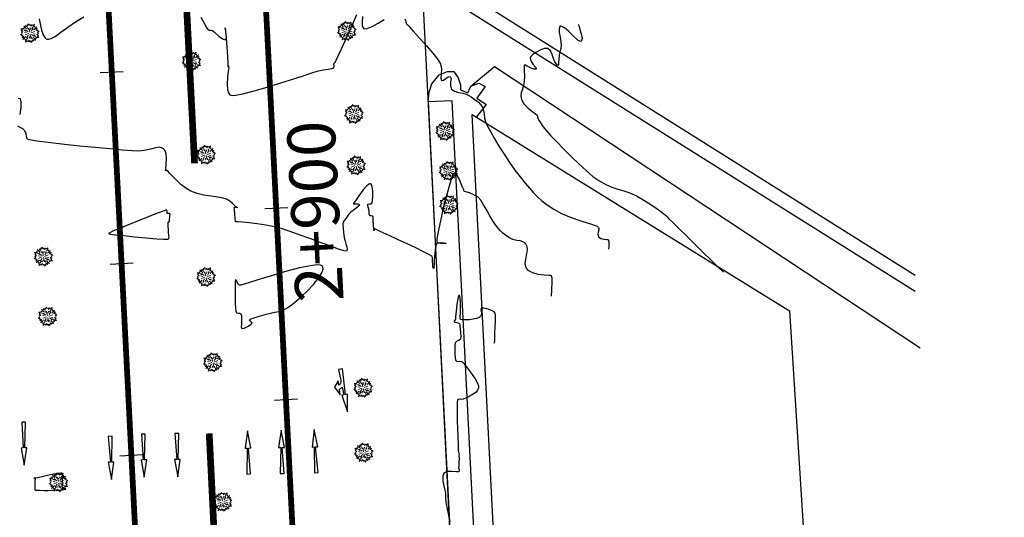
# Model space of a CAD drawing. Units: metres. Extents: x 268494 to 276854, y 8664079 to 8668409.
# Drawn here: x 269645 to 269748, y 8667666 to 8667718 of the extents above; entities that cross this region are included whole.
import ezdxf

# ---------------------------------------------------------------- set-up
doc = ezdxf.new("R2010")
doc.units = ezdxf.units.M
for name, color, linetype in [('00_Árboles', 7, 'Continuous'), ('02_TIN', 7, 'Continuous'), ('04_ALI', 7, 'Continuous'), ('Borde de pista proy', 184, 'Continuous'), ('C-ROAD-STAN-MAJR', 11, 'Continuous'), ('Señalizacion', 252, 'Continuous'), ('TOp_Limite Propiedad', 252, 'Continuous'), ('TOP_Veredas', 252, 'Continuous')]:
    doc.layers.add(name, color=color, linetype=linetype)
doc.layers.add('LRS', color=7, linetype='Continuous', lineweight=25)
doc.layers.add('PLANTAS', color=64, linetype='Continuous', lineweight=5)
doc.styles.add('DATOS-02', font='romand.shx')

# ---------------------------------------------------------------- blocks, each defined once
blk = doc.blocks.new('ARBUST~5')
at = {"layer": 'PLANTAS'}
for p, q in [((-0.179, 0.074), (-0.219, 0.104)), ((-0.149, 0.104), (-0.218, 0.104)), ((-0.169, 0.024), (-0.21, 0.063)), ((-0.179, 0.074), (-0.209, 0.063)), ((-0.209, 0.014), (-0.169, 0.024)), ((-0.189, -0.012), (-0.209, 0.014)), ((-0.169, 0.124), (-0.119, 0.134)), ((-0.149, 0.104), (-0.169, 0.124)), ((-0.149, 0.174), (-0.099, 0.154)), ((-0.119, 0.134), (-0.149, 0.174)), ((-0.149, 0.084), (-0.099, 0.054)), ((-0.079, 0.014), (-0.129, 0.024)), ((-0.109, 0.134), (-0.079, 0.104)), ((-0.109, 0.084), (-0.042, 0.032)), ((-0.099, 0.154), (-0.099, 0.194)), ((-0.099, 0.194), (-0.079, 0.174)), ((-0.079, 0.174), (-0.069, 0.154)), ((-0.069, 0.154), (-0.059, 0.214)), ((-0.059, 0.214), (-0.049, 0.184)), ((-0.059, 0.144), (-0.039, 0.094)), ((-0.049, 0.184), (-0.039, 0.234)), ((-0.039, 0.234), (-0.009, 0.194)), ((-0.024, 0.129), (-0.004, 0.022)), ((-0.009, 0.194), (0.001, 0.204)), ((0.001, 0.204), (0.011, 0.214)), ((0.011, 0.214), (0.021, 0.174)), ((0.011, 0.084), (0.021, 0.134)), ((0.021, 0.174), (0.054, 0.212)), ((0.121, 0.044), (0.029, 0.007)), ((0.081, 0.114), (0.035, 0.047)), ((0.081, 0.154), (0.051, 0.104)), ((0.071, 0.184), (0.054, 0.212)), ((0.071, 0.184), (0.112, 0.221)), ((0.101, 0.154), (0.112, 0.221)), ((0.101, 0.154), (0.121, 0.174)), ((0.131, 0.114), (0.101, 0.084)), ((0.121, 0.174), (0.131, 0.124)), ((0.131, 0.124), (0.171, 0.154)), ((0.171, 0.154), (0.151, 0.104)), ((0.191, 0.104), (0.151, 0.074)), ((0.151, 0.104), (0.191, 0.104)), ((0.151, 0.074), (0.211, 0.064)), ((0.211, 0.064), (0.181, 0.054)), ((0.181, 0.054), (0.231, 0.044)), ((0.231, 0.044), (0.191, 0.014)), ((0.191, 0.014), (0.21, -0.012)), ((-0.229, -0.042), (-0.189, -0.012)), ((-0.179, -0.052), (-0.229, -0.042)), ((-0.209, -0.062), (-0.179, -0.052)), ((-0.149, -0.072), (-0.209, -0.062)), ((-0.189, -0.102), (-0.149, -0.072)), ((-0.149, -0.102), (-0.189, -0.102)), ((-0.169, -0.152), (-0.149, -0.102)), ((-0.129, -0.122), (-0.169, -0.152)), ((-0.129, -0.112), (-0.099, -0.082)), ((-0.119, -0.172), (-0.129, -0.122)), ((-0.119, -0.042), (-0.027, -0.005)), ((-0.099, -0.152), (-0.119, -0.172)), ((-0.099, -0.152), (-0.11, -0.219)), ((-0.069, -0.182), (-0.11, -0.219)), ((-0.079, -0.112), (-0.033, -0.045)), ((-0.079, -0.152), (-0.049, -0.102)), ((-0.069, -0.182), (-0.052, -0.21)), ((-0.019, -0.172), (-0.052, -0.21)), ((-0.009, -0.082), (-0.019, -0.132)), ((-0.009, -0.212), (-0.019, -0.172)), ((0.001, -0.202), (-0.009, -0.212)), ((0.011, -0.192), (0.001, -0.202)), ((0.026, -0.127), (0.006, -0.02)), ((0.041, -0.232), (0.011, -0.192)), ((0.061, -0.142), (0.041, -0.092)), ((0.051, -0.182), (0.041, -0.232)), ((0.111, -0.082), (0.044, -0.03)), ((0.061, -0.212), (0.051, -0.182)), ((0.071, -0.152), (0.061, -0.212)), ((0.081, -0.172), (0.071, -0.152)), ((0.081, -0.012), (0.131, -0.022)), ((0.111, -0.132), (0.081, -0.102)), ((0.101, -0.192), (0.081, -0.172)), ((0.151, -0.082), (0.101, -0.052)), ((0.151, -0.172), (0.101, -0.152)), ((0.101, -0.152), (0.101, -0.192)), ((0.171, -0.122), (0.121, -0.132)), ((0.121, -0.132), (0.151, -0.172)), ((0.151, -0.102), (0.22, -0.102)), ((0.151, -0.102), (0.171, -0.122)), ((0.211, -0.012), (0.171, -0.022)), ((0.171, -0.022), (0.212, -0.061)), ((0.181, -0.072), (0.211, -0.061)), ((0.181, -0.072), (0.221, -0.102))]:
    blk.add_line(p, q, dxfattribs=at)
blk = doc.blocks.new('AeccTickLine')
at = {"color": 7}
blk.add_line((0, -2), (0, 2), dxfattribs=at)
blk = doc.blocks.new('LOTES')
at = {"layer": 'TOP_Veredas', "flags": 128}
for points in [[(269738.42, 8667689.63), (269689.73, 8667720.2), (269688.57, 8667743.28), (269686.05, 8667743.28), (269686.05, 8667750.06), (269685.95, 8667750.95)], [(269692.09, 8667711.02), (269694.57, 8667713.09), (269738.97, 8667683.74)], [(269731.78, 8667610.22), (269695.22, 8667609.15), (269690.17, 8667709.5), (269687.64, 8667709.4), (269687.76, 8667710.4), (269688.05, 8667711.28), (269688.79, 8667712.22), (269689.67, 8667712.57), (269690.34, 8667712.57), (269690.77, 8667711.91), (269691.01, 8667711.16), (269691.01, 8667710.66), (269691.8, 8667710.33), (269692.09, 8667711.02), (269692.92, 8667711.33), (269693.58, 8667710.98), (269692.74, 8667709.78), (269693.71, 8667709.1), (269692.68, 8667707.82)], [(269687.64, 8667709.4), (269692.05, 8667621.18), (269693.02, 8667610.18), (269695.49, 8667607.84), (269696.36, 8667607.35), (269730.55, 8667608.77)]]:
    blk.add_lwpolyline(points, dxfattribs=at)
blk = doc.blocks.new('LOTESS')
at = {"layer": 'TOp_Limite Propiedad', "flags": 128}
for points in [[(269691.96, 8667720.55), (269738.42, 8667691.32)], [(269730.13, 8667612), (269697.22, 8667611.03), (269692.25, 8667708.08), (269725.32, 8667687.59)], [(269725.32, 8667687.59), (269730.13, 8667612)]]:
    blk.add_lwpolyline(points, dxfattribs=at)
at = {"layer": 'TOP_Veredas', "linetype": 'Continuous'}
blk.add_blockref('LOTES', (0, 0), dxfattribs=at)

msp = doc.modelspace()

# ---------------------------------------------------------------- linework, layer by layer
at = {"layer": '02_TIN', "color": 56, "linetype": 'Continuous', "lineweight": -3}
for points, elevation in [([(269647.0931, 8667718.0416), (269647.1742, 8667717.5089), (269647.3274, 8667716.8539), (269647.5119, 8667716.3684), (269647.6913, 8667716.09), (269647.8322, 8667715.9677), (269647.9094, 8667715.9301), (269647.9692, 8667715.9151), (269648.1059, 8667715.9178), (269648.3526, 8667715.9959), (269648.7542, 8667716.2176), (269649.3626, 8667716.6387), (269650.0761, 8667717.1612), (269650.8801, 8667717.7227), (269651.7606, 8667718.2608)], 25.5), ([(269663.937, 8667718.2061), (269664.2794, 8667717.5951), (269664.5363, 8667717.146), (269664.6757, 8667716.9435), (269664.8274, 8667716.8782), (269664.9753, 8667716.8646), (269665.1475, 8667716.819), (269665.4159, 8667716.6115), (269665.8348, 8667716.2515), (269666.2605, 8667715.9321), (269666.5491, 8667715.8462), (269666.6305, 8667716.0953), (269666.5893, 8667716.5199), (269666.5134, 8667716.9212), (269666.4908, 8667717.1004), (269666.5273, 8667716.8002), (269666.5843, 8667716.0476), (269666.6502, 8667715.0687), (269666.7133, 8667714.0895), (269666.7538, 8667713.4577), (269666.7744, 8667713.1482), (269666.7822, 8667713.0473), (269666.784, 8667713.0339), (269666.7875, 8667713.0368), (269666.7966, 8667713.0586), (269666.8125, 8667713.1095), (269666.8304, 8667713.1502), (269666.8413, 8667713.047), (269666.8497, 8667712.8612), (269666.8087, 8667712.5755), (269666.728, 8667711.9745), (269666.6834, 8667711.2414), (269666.7248, 8667710.6828), (269666.8263, 8667710.3417), (269666.9367, 8667710.1733), (269667.0065, 8667710.1112), (269667.0587, 8667710.086), (269667.2237, 8667710.0627), (269667.6084, 8667710.0902), (269668.3375, 8667710.2269), (269669.5112, 8667710.5239), (269670.8657, 8667710.9162), (269672.2826, 8667711.3554), (269673.6434, 8667711.7933), (269674.8296, 8667712.1817), (269675.7229, 8667712.4723), (269676.2047, 8667712.6169), (269676.7421, 8667712.7197), (269677.2398, 8667712.7926), (269677.6229, 8667712.8572), (269677.8165, 8667712.9352), (269677.8541, 8667713.1027), (269677.8239, 8667713.2912), (269677.8067, 8667713.3972), (269677.8763, 8667713.4438), (269677.9523, 8667713.489), (269678.0735, 8667713.7473), (269678.3785, 8667714.4129), (269678.8065, 8667715.3539), (269679.2971, 8667716.4386), (269679.7896, 8667717.5352), (269680.2235, 8667718.5118)], 25.5), ([(269680.8062, 8667718.276), (269680.7562, 8667717.7422), (269680.7699, 8667717.2865), (269680.9463, 8667717.0013), (269681.2736, 8667717.025), (269681.8012, 8667717.2592), (269682.4292, 8667717.6102), (269683.0579, 8667717.9845)], 25.5), ([(269685.2174, 8667718.0351), (269685.2911, 8667717.8885), (269685.33, 8667717.7235), (269685.4059, 8667717.5353), (269685.6251, 8667717.2764), (269686.1119, 8667716.739), (269686.7632, 8667716.0227), (269687.4755, 8667715.227), (269688.1454, 8667714.4516), (269688.6697, 8667713.7961), (269688.9449, 8667713.3602), (269689.0433, 8667712.8175), (269689.0114, 8667712.2804), (269688.9692, 8667711.8466), (269689.0368, 8667711.6143), (269689.2403, 8667711.642), (269689.4938, 8667711.8218), (269689.7495, 8667712.0017), (269689.9593, 8667712.0299), (269690.0334, 8667711.8237), (269689.9973, 8667711.4687), (269689.9761, 8667711.0652), (269690.0948, 8667710.7132), (269690.4068, 8667710.49), (269690.8221, 8667710.3662), (269691.2504, 8667710.2828), (269691.6015, 8667710.1804), (269691.906, 8667710.0351), (269692.1395, 8667709.9007), (269692.4122, 8667709.7044), (269692.6553, 8667709.5263), (269692.8887, 8667709.3448), (269693.1089, 8667709.1225), (269693.3125, 8667708.8219), (269693.4373, 8667708.4674), (269693.4798, 8667708.0959), (269693.5244, 8667707.6887), (269693.6554, 8667707.227), (269693.8306, 8667706.8628), (269694.1363, 8667706.2992), (269694.546, 8667705.587), (269695.0333, 8667704.777), (269695.5716, 8667703.9201), (269696.1346, 8667703.067), (269696.6957, 8667702.2685), (269697.2284, 8667701.5754), (269697.7578, 8667700.9257), (269698.2085, 8667700.3819), (269698.6225, 8667699.914), (269699.0415, 8667699.4922), (269699.5076, 8667699.0868), (269700.0624, 8667698.6678), (269700.7479, 8667698.2054), (269701.5542, 8667697.7557), (269702.4058, 8667697.387), (269703.2463, 8667697.0873), (269704.0194, 8667696.8447), (269704.6686, 8667696.6474), (269705.0609, 8667696.5143), (269705.262, 8667696.4248), (269705.3451, 8667696.3687), (269705.3699, 8667696.3414), (269705.3986, 8667696.2931), (269705.4313, 8667696.1923), (269705.4327, 8667696.0328), (269705.3863, 8667695.8132), (269705.337, 8667695.5448), (269705.4095, 8667695.3056), (269705.6631, 8667695.1445), (269705.9967, 8667695.0702), (269706.2903, 8667695.0467), (269706.4237, 8667695.0377), (269706.4462, 8667694.9621), (269706.4578, 8667694.8927), (269706.49, 8667694.8114), (269706.4857, 8667694.6461), (269706.4749, 8667694.317), (269706.4659, 8667694.0448)], 25.5), ([(269645.0394, 8667708.1516), (269645.1206, 8667708.1117), (269645.1554, 8667708.3414), (269645.1991, 8667708.8473), (269645.2076, 8667709.3835), (269645.1364, 8667709.704), (269644.9119, 8667709.7497)], 26), ([(269700.5227, 8667689.1402), (269700.5244, 8667689.1943), (269700.529, 8667689.3271), (269700.5379, 8667689.5744), (269700.5517, 8667689.9569), (269700.5686, 8667690.4399), (269700.5801, 8667690.8248), (269700.5811, 8667691.001), (269700.5392, 8667691.1182), (269700.5029, 8667691.1984), (269700.4841, 8667691.2782), (269700.2764, 8667691.2806), (269699.7645, 8667691.3081), (269699.106, 8667691.4004), (269698.5794, 8667691.5479), (269698.2375, 8667691.7149), (269698.0537, 8667691.8578), (269697.9789, 8667691.9397), (269697.9172, 8667692.0278), (269697.8317, 8667692.2175), (269697.7823, 8667692.5292), (269697.8186, 8667692.9764), (269697.9324, 8667693.545), (269697.9949, 8667693.9721), (269697.9803, 8667694.2572), (269697.9253, 8667694.4236), (269697.8811, 8667694.4983), (269697.8293, 8667694.5657), (269697.7184, 8667694.6768), (269697.5347, 8667694.7936), (269697.262, 8667694.8838), (269696.8856, 8667694.9495), (269696.4818, 8667695.0383), (269696.0637, 8667695.2312), (269695.7016, 8667695.4803), (269695.4274, 8667695.7052), (269695.1958, 8667695.938), (269694.9616, 8667696.211), (269694.6798, 8667696.5563), (269694.394, 8667696.9674), (269694.0811, 8667697.5002), (269693.756, 8667698.0842), (269693.4336, 8667698.6491), (269693.1287, 8667699.1248), (269692.8563, 8667699.4407), (269692.4247, 8667699.7099), (269691.9628, 8667699.8897), (269691.5894, 8667699.9955), (269691.4234, 8667700.0428), (269691.3847, 8667700.1258), (269691.3535, 8667700.2171), (269691.2789, 8667700.4178), (269691.1047, 8667700.8577), (269690.8687, 8667701.3699), (269690.6606, 8667701.7193), (269690.506, 8667701.89), (269690.4082, 8667701.9403), (269690.3617, 8667701.9424), (269690.3311, 8667701.9259), (269690.2576, 8667701.8212), (269690.1205, 8667701.5042), (269689.8994, 8667700.8354), (269689.5859, 8667699.7178), (269689.263, 8667698.4344), (269688.9647, 8667697.143), (269688.7252, 8667696.0012), (269688.5988, 8667695.3015), (269688.5535, 8667694.9545), (269688.551, 8667694.8266), (269688.5589, 8667694.7976), (269688.5956, 8667694.7567), (269688.7061, 8667694.6967), (269688.93, 8667694.6508), (269689.2403, 8667694.6422), (269689.4404, 8667694.6533), (269689.5195, 8667694.6164), (269689.3172, 8667694.6602), (269688.8958, 8667694.7049), (269688.5302, 8667694.6051), (269688.4115, 8667694.2508), (269688.3389, 8667693.5973), (269688.2941, 8667692.8616), (269688.2661, 8667692.3596), (269688.2436, 8667692.1067), (269688.2256, 8667692.0228), (269688.2153, 8667692.0116), (269688.1986, 8667692.0183), (269688.1718, 8667692.069), (269688.1448, 8667692.2155), (269688.1233, 8667692.479), (269688.0982, 8667692.7815), (269688.0922, 8667692.9823), (269688.0926, 8667693.1448), (269688.0282, 8667693.3022), (269687.774, 8667693.4554), (269687.1766, 8667693.7568), (269686.348, 8667694.1565), (269685.4003, 8667694.6043), (269684.4455, 8667695.0502), (269683.5957, 8667695.4441), (269682.9629, 8667695.7357), (269682.659, 8667695.8752), (269682.3789, 8667695.9991), (269682.1428, 8667696.1), (269682.0414, 8667696.1441), (269682.0241, 8667696.2125), (269682.0316, 8667696.0847), (269682.0283, 8667695.9563), (269681.9964, 8667696.1586), (269681.9512, 8667696.5802), (269681.9155, 8667696.94), (269681.9087, 8667697.1661), (269681.9075, 8667697.3534), (269681.871, 8667697.4702), (269681.7203, 8667697.4907), (269681.5663, 8667697.5108), (269681.5151, 8667697.6732), (269681.4881, 8667697.9431), (269681.4591, 8667698.2067), (269681.3994, 8667698.4083), (269681.3439, 8667698.5726), (269681.3614, 8667698.7059), (269681.488, 8667698.7593), (269681.6593, 8667698.756), (269681.7933, 8667698.8104), (269681.8467, 8667699.0576), (269681.8836, 8667699.5464), (269681.8777, 8667700.1158), (269681.8244, 8667700.5213), (269681.7472, 8667700.7422), (269681.6748, 8667700.8306), (269681.6317, 8667700.8532), (269681.5818, 8667700.8576), (269681.458, 8667700.8085), (269681.2254, 8667700.6154), (269680.8647, 8667700.2048), (269680.411, 8667699.5953), (269680.0563, 8667699.0733), (269679.91, 8667698.847), (269679.8816, 8667698.7911), (269679.8643, 8667698.7398), (269680.0221, 8667698.747), (269680.317, 8667698.7473), (269680.497, 8667698.6811), (269680.3505, 8667698.4919), (269679.9825, 8667698.183), (269679.5879, 8667697.8739), (269679.3611, 8667697.6839), (269679.2578, 8667697.5364), (269679.1655, 8667697.379), (269679.031, 8667697.1829), (269678.8729, 8667696.956), (269678.7926, 8667696.8378), (269678.776, 8667696.7805), (269678.7638, 8667696.7219), (269678.7695, 8667696.5627), (269678.7869, 8667696.2091), (269678.8125, 8667695.8048), (269678.843, 8667695.4939), (269678.8885, 8667695.263), (269678.9389, 8667695.0819), (269678.9916, 8667694.8518), (269679.0626, 8667694.5918), (269679.153, 8667694.2886), (269679.1984, 8667694.0105), (269679.1348, 8667693.8255), (269678.8851, 8667693.859), (269678.3111, 8667694.0382), (269677.489, 8667694.3274), (269676.4951, 8667694.6909), (269675.4059, 8667695.0927), (269674.2975, 8667695.4972), (269673.2465, 8667695.8685), (269672.329, 8667696.1708), (269671.6214, 8667696.3684), (269670.7251, 8667696.545), (269669.819, 8667696.6785), (269668.9798, 8667696.7737), (269668.2843, 8667696.8357), (269667.8093, 8667696.8694), (269667.6316, 8667696.88), (269667.5607, 8667696.8955), (269667.5573, 8667696.9527), (269667.5556, 8667697.0229), (269667.5349, 8667697.242), (269667.4914, 8667697.704), (269667.4499, 8667698.1647), (269667.4349, 8667698.3796), (269667.4888, 8667698.4078), (269667.551, 8667698.4262), (269667.6647, 8667698.3926), (269667.7682, 8667698.3719), (269667.6844, 8667698.4109), (269667.5476, 8667698.4657), (269667.4424, 8667698.5729), (269667.2385, 8667698.7872), (269666.9591, 8667699.0377), (269666.6275, 8667699.2537), (269666.2686, 8667699.3569), (269665.7079, 8667699.447), (269665.0187, 8667699.5439), (269664.2745, 8667699.6681), (269663.5487, 8667699.8396), (269662.9147, 8667700.0786), (269662.3696, 8667700.4024), (269661.8724, 8667700.7837), (269661.4393, 8667701.1766), (269661.0865, 8667701.535), (269660.8301, 8667701.8129), (269660.6863, 8667701.9641), (269660.5223, 8667702.1158), (269660.387, 8667702.2452), (269660.3237, 8667702.2989), (269660.292, 8667702.2418), (269660.2623, 8667702.188), (269660.2903, 8667702.3837), (269660.3456, 8667702.8655), (269660.3663, 8667703.4799), (269660.3163, 8667703.9634), (269660.2191, 8667704.2698), (269660.1186, 8667704.4288), (269660.056, 8667704.491), (269659.9874, 8667704.5413), (269659.8399, 8667704.6109), (269659.5933, 8667704.6487), (269659.2189, 8667704.6053), (269658.6817, 8667704.4663), (269658.0723, 8667704.3183), (269657.396, 8667704.2527), (269656.7957, 8667704.2834), (269655.777, 8667704.3627), (269654.4513, 8667704.4798), (269652.9299, 8667704.6244), (269651.3242, 8667704.7858), (269649.7454, 8667704.9535), (269648.305, 8667705.117), (269647.1142, 8667705.2658), (269646.4161, 8667705.3671), (269646.0785, 8667705.4292), (269645.9553, 8667705.4627), (269645.927, 8667705.4769), (269645.8769, 8667705.5227), (269645.8087, 8667705.6231), (269645.7613, 8667705.7922), (269645.7328, 8667706.0419), (269645.607, 8667706.3706), (269645.386, 8667706.5637), (269645.1197, 8667706.6983), (269644.8711, 8667706.8468)], 26), ([(269694.5794, 8667684.2355), (269694.5817, 8667684.306), (269694.5877, 8667684.4738), (269694.5994, 8667684.7809), (269694.6182, 8667685.2611), (269694.6429, 8667685.9049), (269694.6639, 8667686.506), (269694.6754, 8667686.967), (269694.6721, 8667687.1905), (269694.638, 8667687.3679), (269694.548, 8667687.5041), (269694.3186, 8667687.6176), (269693.8982, 8667687.7707), (269693.4642, 8667687.8833), (269693.1937, 8667687.8754), (269693.1455, 8667687.6721), (269693.2056, 8667687.3811), (269693.1633, 8667687.1007), (269692.9608, 8667686.9163), (269692.6827, 8667686.8106), (269692.3315, 8667686.7288), (269691.9754, 8667686.6749), (269691.5629, 8667686.6482), (269691.2075, 8667686.6524), (269691.0224, 8667686.6912), (269690.9855, 8667686.8379), (269691.0044, 8667687.0453), (269691.0102, 8667687.3291), (269691.023, 8667687.87), (269691.0212, 8667688.4849), (269690.9947, 8667688.907), (269690.953, 8667689.1215), (269690.9122, 8667689.1939), (269690.8874, 8667689.2045), (269690.8612, 8667689.1937), (269690.8102, 8667689.1054), (269690.7381, 8667688.8358), (269690.6518, 8667688.3033), (269690.5642, 8667687.5383), (269690.514, 8667687.0013), (269690.4899, 8667686.7256), (269690.481, 8667686.6319), (269690.4789, 8667686.6181), (269690.4732, 8667686.6132), (269690.451, 8667686.6018), (269690.4057, 8667686.5833), (269690.365, 8667686.5633), (269690.3507, 8667686.5076), (269690.348, 8667686.4528), (269690.4896, 8667686.4194), (269690.757, 8667686.3533), (269690.9347, 8667686.2739), (269690.9603, 8667686.1382), (269690.9444, 8667685.9699), (269690.9746, 8667685.738), (269691.0272, 8667685.3323), (269691.0582, 8667684.9104), (269691.0234, 8667684.6298), (269690.8619, 8667684.4993), (269690.6555, 8667684.4367), (269690.4918, 8667684.306), (269690.4423, 8667684.0417), (269690.4275, 8667683.5879), (269690.4442, 8667683.0754), (269690.4782, 8667682.711), (269690.5147, 8667682.5081), (269690.5438, 8667682.4221), (269690.5598, 8667682.3971), (269690.5886, 8667682.3705), (269690.6545, 8667682.3405), (269690.7692, 8667682.335), (269690.9396, 8667682.3511), (269691.1538, 8667682.301), (269691.3623, 8667682.0953), (269691.7239, 8667681.6712), (269692.1487, 8667681.1171), (269692.5466, 8667680.5215), (269692.785, 8667680.0744), (269692.8868, 8667679.7861), (269692.9073, 8667679.6269), (269692.9011, 8667679.5593), (269692.8814, 8667679.4842), (269692.8121, 8667679.3395), (269692.6464, 8667679.1369), (269692.3458, 8667678.8972), (269691.9182, 8667678.6534), (269691.5317, 8667678.4805), (269691.2921, 8667678.3882), (269691.0828, 8667678.369), (269690.8982, 8667678.3937), (269690.7503, 8667678.3415), (269690.6856, 8667678.1257), (269690.6657, 8667677.7217), (269690.6687, 8667677.1996), (269690.6726, 8667676.63), (269690.6807, 8667676.0875), (269690.7041, 8667675.3166), (269690.7354, 8667674.4619), (269690.7677, 8667673.668), (269690.7937, 8667673.0797), (269690.8063, 8667672.8415), (269690.8379, 8667672.7716), (269690.8685, 8667672.7017), (269690.8635, 8667672.5405), (269690.855, 8667672.3984), (269690.8846, 8667672.3455), (269690.8783, 8667672.1802), (269690.8639, 8667671.8493), (269690.8514, 8667671.5863), (269690.837, 8667671.4162), (269690.8289, 8667671.2461), (269690.8763, 8667671.0154), (269690.8578, 8667670.8215), (269690.6186, 8667670.8115), (269690.1541, 8667670.8604), (269689.6457, 8667670.8572), (269689.2753, 8667670.6907), (269689.1691, 8667670.3549), (269689.195, 8667669.8739), (269689.2919, 8667669.3524), (269689.3987, 8667668.8954), (269689.4543, 8667668.6079), (269689.4629, 8667668.3714), (269689.4649, 8667668.1813), (269689.4728, 8667667.9767), (269689.4851, 8667667.7894), (269689.499, 8667667.6409), (269689.5253, 8667667.4553), (269689.5938, 8667667.1199), (269689.7372, 8667666.4571), (269689.9167, 8667665.6377)], 26.5)]:
    msp.add_lwpolyline(points, dxfattribs=dict(at, elevation=elevation))
at = {"layer": '02_TIN', "color": 32, "linetype": 'Continuous', "lineweight": -3, "elevation": 25}
msp.add_lwpolyline([(269703.3313, 8667717.465), (269703.344, 8667717.4001), (269703.386, 8667717.2395), (269703.4764, 8667716.9423), (269703.608, 8667716.498), (269703.7045, 8667715.9886), (269703.6143, 8667715.6894), (269703.3078, 8667715.8023), (269702.8218, 8667716.2232), (269702.2705, 8667716.7457), (269701.8593, 8667717.098), (269701.6067, 8667717.2546), (269701.4786, 8667717.283), (269701.4294, 8667717.2694), (269701.3897, 8667717.2405), (269701.3327, 8667717.1532), (269701.2959, 8667716.9599), (269701.3148, 8667716.6178), (269701.3998, 8667716.1227), (269701.4907, 8667715.6409), (269701.5205, 8667715.2671), (269701.48, 8667714.9599), (269701.4227, 8667714.719), (269701.3588, 8667714.4843), (269701.2984, 8667714.1954), (269701.2631, 8667713.8518), (269701.2491, 8667713.5303), (269701.2287, 8667713.2875), (269701.1743, 8667713.1796), (269701.067, 8667713.2388), (269700.9538, 8667713.4202), (269700.8256, 8667713.6427), (269700.7193, 8667713.9195), (269700.5869, 8667714.3283), (269700.3959, 8667714.7223), (269700.1138, 8667714.9546), (269699.7646, 8667714.9469), (269699.3183, 8667714.7951), (269698.8656, 8667714.5515), (269698.5596, 8667714.3258), (269698.3932, 8667714.1563), (269698.3233, 8667714.0494), (269698.3027, 8667713.9991), (269698.2908, 8667713.936), (269698.3063, 8667713.8009), (269698.4051, 8667713.5848), (269698.6146, 8667713.2953), (269698.8658, 8667712.9827), (269698.9291, 8667712.7914), (269698.6619, 8667712.8044), (269698.2691, 8667712.9871), (269697.9898, 8667713.1274), (269697.8013, 8667713.2168), (269697.6663, 8667713.2305), (269697.6461, 8667713.0463), (269697.667, 8667712.6353), (269697.69, 8667712.0919), (269697.6766, 8667711.5104), (269697.5991, 8667711.0912), (269697.4743, 8667710.7235), (269697.3574, 8667710.3761), (269697.3033, 8667710.0181), (269697.3671, 8667709.6184), (269697.6231, 8667709.1854), (269698.0316, 8667708.7715), (269698.477, 8667708.4125), (269698.8439, 8667708.144), (269699.0166, 8667708.0017), (269699.0544, 8667707.8505), (269699.0832, 8667707.6919), (269699.1617, 8667707.5313), (269699.313, 8667707.2636), (269699.5228, 8667706.9356), (269699.7771, 8667706.5944), (269700.015, 8667706.3252), (269700.457, 8667705.8485), (269701.0574, 8667705.2177), (269701.7705, 8667704.4859), (269702.5509, 8667703.7066), (269703.3529, 8667702.933), (269704.1308, 8667702.2184), (269704.8391, 8667701.6161), (269705.4322, 8667701.1795), (269706.1637, 8667700.7661), (269706.8204, 8667700.4934), (269707.4366, 8667700.3001), (269708.0465, 8667700.1252), (269708.6843, 8667699.9074), (269709.3844, 8667699.5856), (269710.1339, 8667699.1546), (269710.8627, 8667698.6848), (269711.5194, 8667698.2283), (269712.0526, 8667697.837), (269712.411, 8667697.563), (269712.5433, 8667697.4583), (269712.5653, 8667697.3887), (269712.725, 8667697.2319), (269713.1586, 8667696.8074), (269713.8016, 8667696.1783), (269714.5896, 8667695.4076), (269715.458, 8667694.5583), (269716.3424, 8667693.6935), (269717.1783, 8667692.876), (269717.9012, 8667692.1691), (269718.4467, 8667691.6356)], dxfattribs=at)
at = {"layer": '02_TIN', "color": 56, "linetype": 'Continuous', "lineweight": -3}
for points, elevation in [([(269660.711, 8667697.3683), (269660.7151, 8667697.4174), (269660.7257, 8667697.5121), (269660.737, 8667697.6358), (269660.7136, 8667697.7404), (269660.5792, 8667697.7381), (269660.4414, 8667697.7357), (269660.4369, 8667697.9242), (269660.408, 8667698.1161), (269660.1228, 8667698.0298), (269659.4246, 8667697.7689), (269658.4523, 8667697.3896), (269657.3451, 8667696.9483), (269656.2421, 8667696.5011), (269655.2824, 8667696.1045), (269654.7113, 8667695.8614), (269654.4444, 8667695.7412), (269654.36, 8667695.6975), (269654.3492, 8667695.6879), (269654.3559, 8667695.6685), (269654.3995, 8667695.6386), (269654.5197, 8667695.6088), (269654.7241, 8667695.5756), (269655.0923, 8667695.5306), (269655.927, 8667695.4388), (269657.0411, 8667695.323), (269658.2478, 8667695.2062), (269659.3601, 8667695.1113), (269660.0564, 8667695.0667), (269660.403, 8667695.0591), (269660.5279, 8667695.0691), (269660.554, 8667695.0792), (269660.5813, 8667695.1083), (269660.6158, 8667695.1743), (269660.6283, 8667695.2921), (269660.6033, 8667695.4809), (269660.5723, 8667695.7616), (269660.5617, 8667696.0586), (269660.5419, 8667696.4177), (269660.5247, 8667696.7223), (269660.5215, 8667696.8559), (269660.5839, 8667696.8647), (269660.6477, 8667696.8734), (269660.667, 8667696.9706), (269660.6924, 8667697.1696), (269660.711, 8667697.3683)], 26), ([(269669.0049, 8667686.6537), (269669.0127, 8667686.6673), (269669.0529, 8667686.6982), (269669.1685, 8667686.7531), (269669.409, 8667686.8403), (269669.811, 8667686.9674), (269670.2779, 8667687.1089), (269670.7583, 8667687.2589), (269671.2138, 8667687.3745), (269671.6514, 8667687.4505), (269672.0877, 8667687.5372), (269672.5392, 8667687.6852), (269673.0226, 8667687.9447), (269673.5147, 8667688.3117), (269674.1969, 8667688.8871), (269674.96, 8667689.5949), (269675.6946, 8667690.3588), (269676.2915, 8667691.1026), (269676.5965, 8667691.6319), (269676.6879, 8667691.965), (269676.6703, 8667692.1475), (269676.6353, 8667692.225), (269676.5902, 8667692.2761), (269676.4384, 8667692.3466), (269676.0715, 8667692.3803), (269675.3641, 8667692.3091), (269674.2181, 8667692.0736), (269672.8965, 8667691.727), (269671.5231, 8667691.3248), (269670.2214, 8667690.9226), (269669.1151, 8667690.5757), (269668.4536, 8667690.3754), (269668.1296, 8667690.2889), (269668.0103, 8667690.2681), (269667.9827, 8667690.2702), (269667.9358, 8667690.295), (269667.8561, 8667690.3724), (269667.7647, 8667690.5312), (269667.675, 8667690.7473), (269667.5719, 8667690.8629), (269667.5282, 8667690.6089), (269667.5107, 8667689.9993), (269667.5158, 8667689.2068), (269667.54, 8667688.4042), (269667.5707, 8667687.8708), (269667.5991, 8667687.5923), (269667.6202, 8667687.4851), (269667.6313, 8667687.4593), (269667.6558, 8667687.4312), (269667.7151, 8667687.3941), (269667.8214, 8667687.371), (269667.973, 8667687.3573), (269668.1302, 8667687.274), (269668.1926, 8667687.0791), (269668.1876, 8667686.8202), (269668.1844, 8667686.5091), (269668.169, 8667686.1863), (269668.1486, 8667685.9187), (269668.2242, 8667685.7581), (269668.4553, 8667685.79), (269668.8122, 8667685.9572), (269669.144, 8667686.1639), (269669.2997, 8667686.3146), (269669.2271, 8667686.4324), (269669.0737, 8667686.5448), (269669.0049, 8667686.6537)], 26), ([(269649.4638, 8667670.6604), (269649.435, 8667670.6727), (269649.33, 8667670.6797), (269649.0752, 8667670.6534), (269648.6128, 8667670.5683), (269647.9637, 8667670.4227), (269647.3989, 8667670.2863), (269647.0936, 8667670.2159), (269646.8969, 8667670.1879), (269646.7322, 8667670.1678), (269646.6519, 8667670.1596), (269646.583, 8667670.1654), (269646.5277, 8667670.1643), (269646.593, 8667670.1362), (269646.6697, 8667670.0982), (269646.663, 8667670.006), (269646.6431, 8667669.8853), (269646.6343, 8667669.6366), (269646.6232, 8667669.2358), (269646.6194, 8667669.0181), (269646.6383, 8667668.9666), (269646.6631, 8667668.9206), (269646.7966, 8667668.9085), (269647.1255, 8667668.8901), (269647.5665, 8667668.8756), (269648.0365, 8667668.8755), (269648.462, 8667668.8909), (269648.9484, 8667668.9174), (269649.4068, 8667668.9508), (269649.6938, 8667668.9797), (269649.8327, 8667669.0014), (269649.8783, 8667669.0153), (269649.8849, 8667669.022), (269649.8781, 8667669.0357), (269649.8216, 8667669.051), (269649.6772, 8667669.0679), (269649.5067, 8667669.1455), (269649.4769, 8667669.3353), (269649.5056, 8667669.6267), (269649.5238, 8667669.9499), (269649.5414, 8667670.246), (269649.5522, 8667670.4893), (269649.4638, 8667670.6604)], 26.5)]:
    msp.add_lwpolyline(points, close=True, dxfattribs=dict(at, elevation=elevation))
at = {"layer": '04_ALI', "color": 5, "linetype": 'Continuous', "lineweight": -3, "const_width": 0.6}
for points in [[(269714.5036, 8667188.2292, 0.0320794), (269707.2156, 8667264.7945), (269668.7921, 8667504.353, -0.02700818), (269662.0012, 8667568.7684), (269635.3676, 8668090.216)], [(269730.8635, 8667189.7864, 0.0320794), (269723.5754, 8667266.3518), (269685.1174, 8667506.1251, -0.02701081), (269678.3262, 8667570.5468), (269651.9204, 8668087.6422)]]:
    msp.add_lwpolyline(points, format="xyb", dxfattribs=at)
at = {"layer": 'Borde de pista proy', "color": 251}
msp.add_lwpolyline([(270089.2642, 8667092.5272), (269777.0277, 8667061.6429, -0.17973818), (269763.5564, 8667065.1845), (269759.0108, 8667068.3803, -0.23606041), (269750.5229, 8667084.1263), (269747.2719, 8667189.7645, 0.0320794), (269739.685, 8667269.469), (269701.2403, 8667509.16, -0.02701081), (269694.7275, 8667570.9405), (269668.2119, 8668090.1837)], format="xyb", dxfattribs=at)
at = {"layer": 'LRS', "color": 0, "linetype": 'Continuous', "lineweight": -3, "const_width": 0.7, "flags": 128}
for points in [[(269659.4798, 8667777.8794), (269663.2916, 8667702.9763)], [(269664.8202, 8667674.8169), (269668.4959, 8667599.8541)]]:
    msp.add_lwpolyline(points, dxfattribs=at)
at = {"layer": 'Señalizacion', "ltscale": 1.5}
msp.add_lwpolyline([(269679.2237, 8667677.0752), (269679.2358, 8667678.9), (269679.0136, 8667678.8645), (269678.7109, 8667681.5504), (269678.3159, 8667681.4872), (269678.5551, 8667680.3357, -0.28604747), (269678.3238, 8667679.8543), (269678.2506, 8667680.3122), (269677.9009, 8667679.6487), (269678.4858, 8667678.8409), (269678.3891, 8667679.4457, 0.10407752), (269678.6971, 8667679.6519), (269678.8655, 8667678.8408), (269678.6433, 8667678.8053)], format="xyb", close=True, dxfattribs=at)
at = {"layer": 'Señalizacion'}
for points in [[(269645.5317, 8667671.5021), (269645.8091, 8667673.3057), (269645.5841, 8667673.3029), (269645.6753, 8667676.0043), (269645.2753, 8667675.9993), (269645.4341, 8667673.301), (269645.2091, 8667673.2982)], [(269668.8103, 8667675.0911), (269668.5581, 8667673.2837), (269668.783, 8667673.2897), (269668.7297, 8667670.5873), (269669.1296, 8667670.5979), (269668.933, 8667673.2937), (269669.1579, 8667673.2997)], [(269672.3084, 8667675.1488), (269672.0562, 8667673.3415), (269672.2812, 8667673.3475), (269672.2278, 8667670.6451), (269672.6277, 8667670.6557), (269672.4311, 8667673.3515), (269672.656, 8667673.3574)], [(269675.7481, 8667675.2141), (269675.5442, 8667673.4007), (269675.7689, 8667673.4126), (269675.7875, 8667670.7098), (269676.187, 8667670.7311), (269675.9187, 8667673.4206), (269676.1434, 8667673.4326)], [(269654.645, 8667670.0242), (269654.8842, 8667671.8333), (269654.6593, 8667671.8257), (269654.6933, 8667674.5284), (269654.2935, 8667674.5149), (269654.5094, 8667671.8207), (269654.2845, 8667671.8131)], [(269658.0508, 8667670.2538), (269658.3067, 8667672.0606), (269658.0818, 8667672.0551), (269658.1407, 8667674.7573), (269657.7408, 8667674.7476), (269657.9318, 8667672.0514), (269657.7069, 8667672.0459)], [(269661.549, 8667670.3043), (269661.8049, 8667672.1111), (269661.58, 8667672.1056), (269661.639, 8667674.8078), (269661.2391, 8667674.7981), (269661.43, 8667672.1019), (269661.2051, 8667672.0964)]]:
    msp.add_lwpolyline(points, close=True, dxfattribs=at)

# ---------------------------------------------------------------- block references
msp.add_blockref('LOTESS', (0, 0))
at = {"layer": '00_Árboles', "xscale": 4.231523550085399, "yscale": 4.231523550085399, "zscale": 4.231523550085399}
for p in [(269646.1146, 8667716.5469), (269646.1146, 8667716.5469), (269679.1586, 8667716.7798), (269679.1586, 8667716.7798), (269662.9675, 8667713.6271), (269662.9675, 8667713.6271), (269679.91, 8667708.1094), (269679.91, 8667708.1094), (269689.415, 8667706.3424), (269689.415, 8667706.3424), (269664.4811, 8667703.8686), (269664.4811, 8667703.8686), (269680.1312, 8667702.7643), (269680.1312, 8667702.7643), (269689.7687, 8667702.19), (269689.7687, 8667702.19), (269689.813, 8667698.656), (269689.813, 8667698.656), (269647.525, 8667693.2478), (269647.525, 8667693.2478), (269664.4811, 8667691.1326), (269664.4811, 8667691.1326), (269647.9657, 8667687.0075), (269647.9657, 8667687.0075), (269665.1902, 8667682.2305), (269665.1902, 8667682.2305), (269680.8587, 8667679.5734), (269680.8587, 8667679.5734), (269680.9291, 8667672.8195), (269680.9291, 8667672.8195), (269649.1048, 8667669.7241), (269649.1048, 8667669.7241), (269666.2139, 8667667.6838), (269666.2139, 8667667.6838)]:
    msp.add_blockref('ARBUST~5', p, dxfattribs=at)
at = {"layer": 'C-ROAD-STAN-MAJR', "color": 7, "linetype": 'Continuous', "lineweight": -3}
for p, xscale, yscale, zscale, rotation in [((269654.6613, 8667712.4731), 0.6, 0.6, 0.6, 92.92391719104593), ((269671.8027, 8667698.2955), 0.5999999999999999, 0.5999999999999999, 0.5999999999999999, 92.92331504010677), ((269655.6815, 8667692.4992), 0.6, 0.6, 0.6, 92.92391719104593), ((269672.8226, 8667678.3215), 0.5999999999999999, 0.5999999999999999, 0.5999999999999999, 92.92331504010677), ((269656.7017, 8667672.5252), 0.6, 0.6, 0.6, 92.92391719104593)]:
    msp.add_blockref('AeccTickLine', p, dxfattribs=dict(at, xscale=xscale, yscale=yscale, zscale=zscale, rotation=rotation))

# ---------------------------------------------------------------- texts
at = {"layer": 'C-ROAD-STAN-MAJR', "color": 7, "linetype": 'Continuous', "lineweight": -3, "insert": (269679.9206, 8667698.1787), "char_height": 5, "attachment_point": 8, "rotation": 92.923315, "style": 'DATOS-02'}
msp.add_mtext('2+900', dxfattribs=at)

doc.saveas('drawing.dxf')
